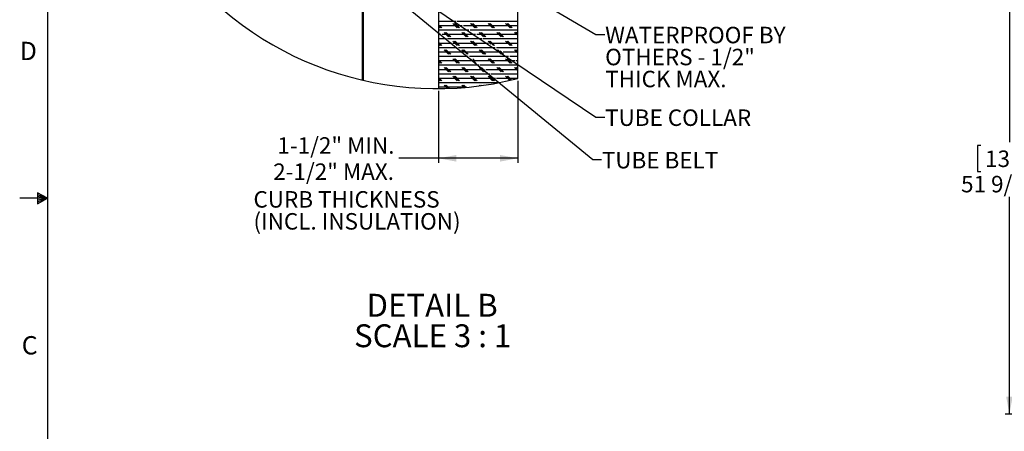
# Model space of a CAD drawing. Extents: x 2 to 154, y 1 to 99.
# Drawn here: x 2 to 58, y 37 to 60 of the extents above; entities that cross this region are included whole.
import ezdxf

# ---------------------------------------------------------------- set-up
doc = ezdxf.new("R2010")
doc.units = 0
doc.header["$MEASUREMENT"] = 0
doc.linetypes.add('SLD-SOLID', pattern=[0])
doc.layers.get('0').update_dxf_attribs({"linetype": 'CONTINUOUS'})
doc.styles.add('SLDTEXTSTYLE0', font='GOTHICB.TTF', dxfattribs={"width": 0.913})
doc.styles.add('SLDTEXTSTYLE1', font='GOTHIC.TTF', dxfattribs={"width": 0.913})
doc.styles.get("Standard").update_dxf_attribs({"font": 'GOTHIC.TTF'})
doc.dimstyles.new('SLDDIMSTYLE11', dxfattribs={"dimtxt": 0.9375, "dimasz": 1, "dimexe": 0, "dimexo": 0.0625, "dimgap": 0.234375, "dimtad": 0, "dimtih": 1, "dimtoh": 1, "dimlfac": 0.333333, "dimrnd": 1e-09, "dimzin": 12, "dimtxsty": 'SLDTEXTSTYLE1', "dimsah": 1, "dimcen": 0.09, "dimazin": 3, "dimtfac": 1, "dimtofl": 0, "dimtmove": 0, "dimatfit": 3, "dimtolj": 1, "dimtzin": 12})
doc.dimstyles.new('SLDDIMSTYLE2', dxfattribs={"dimtxt": 0.9375, "dimasz": 1, "dimexe": 0, "dimexo": 0.0625, "dimgap": 0.234375, "dimtad": 0, "dimtih": 1, "dimtoh": 1, "dimlfac": 2, "dimrnd": 1e-09, "dimzin": 12, "dimtxsty": 'SLDTEXTSTYLE1', "dimsah": 1, "dimcen": 0.09, "dimazin": 3, "dimtfac": 1, "dimtofl": 0, "dimtmove": 0, "dimatfit": 3, "dimtolj": 1, "dimtzin": 12})
doc.dimstyles.new('SLDDIMSTYLE8', dxfattribs={"dimtxt": 0, "dimasz": 1, "dimexe": 0, "dimexo": 0.0625, "dimgap": 0, "dimtad": 0, "dimtih": 1, "dimtoh": 1, "dimdec": 0, "dimrnd": 1e-09, "dimzin": 0, "dimtxsty": 'STANDARD', "dimsah": 1, "dimcen": 0.09, "dimazin": 3, "dimtfac": 1, "dimtdec": 0, "dimtofl": 0, "dimtmove": 0, "dimatfit": 3, "dimtolj": 1, "dimtzin": 0})
doc.dimstyles.new('SLDDIMSTYLE9', dxfattribs={"dimtxt": 0, "dimasz": 0.375, "dimexe": 0, "dimexo": 0.0625, "dimgap": 0, "dimtad": 0, "dimtih": 1, "dimtoh": 1, "dimdec": 0, "dimrnd": 1e-09, "dimzin": 0, "dimtxsty": 'STANDARD', "dimblk1": 'DOT', "dimblk2": 'DOT', "dimsah": 1, "dimcen": 0.09, "dimazin": 3, "dimtfac": 0.375, "dimtdec": 0, "dimtofl": 0, "dimtmove": 0, "dimatfit": 3, "dimtolj": 1, "dimtzin": 0})

# ---------------------------------------------------------------- blocks, each defined once
blk = doc.blocks.new('_D_9')
at = {"color": 7, "linetype": 'SLD-SOLID'}
for p, q in [((70.412, 63.423), (57.921, 63.423)), ((58.171, 63.423), (58.171, 53.112)), ((56.548, 52.922), (56.357, 52.922)), ((56.357, 52.922), (56.357, 51.432)), ((59.794, 52.922), (59.984, 52.922)), ((59.984, 52.922), (59.984, 51.432)), ((56.357, 51.432), (56.548, 51.432)), ((59.984, 51.432), (59.794, 51.432)), ((58.171, 37.64), (58.171, 49.992)), ((72.006, 37.64), (57.921, 37.64))]:
    blk.add_line(p, q, dxfattribs=at)
for points in [[(58.171, 63.423), (57.983, 62.423), (58.358, 62.423)], [(58.171, 37.64), (58.358, 38.64), (57.983, 38.64)]]:
    blk.add_solid(points, dxfattribs=at)
at = {"color": 7, "linetype": 'SLD-SOLID', "char_height": 0.9375, "attachment_point": 1, "style": 'SLDTEXTSTYLE1'}
for s, insert in [('1310', (56.785, 52.63, 1.141)), ('51 9/16"', (55.419, 51.19, 1.141))]:
    blk.add_mtext(s, dxfattribs=dict(at, insert=insert))
blk = doc.blocks.new('SW_HATCH_0')
at = {"color": 0, "linetype": 'SLD-SOLID'}
for p, q in [((-8.773, -8.976), (-8.813, -8.936)), ((-8.762, -8.965), (-8.813, -9.016)), ((-8.762, -9.164), (-8.813, -9.113)), ((-8.762, -9.142), (-8.813, -9.193)), ((-8.762, -9.34), (-8.813, -9.289)), ((-8.762, -9.319), (-8.813, -9.37)), ((-8.762, -9.496), (-8.813, -9.547)), ((-3.52, -9), (-4.49, -9)), ((-4.303, -9.375), (-4.49, -9.188)), ((-4.365, -9.375), (-4.49, -9.25)), ((-3.145, -9.25), (-4.49, -9.25)), ((-4.428, -9.375), (-4.49, -9.313)), ((-2.77, -9.5), (-4.49, -9.5)), ((-3.428, -9.375), (-3.678, -9.125)), ((-3.365, -9.375), (-3.615, -9.125)), ((-3.303, -9.375), (-3.553, -9.125)), ((0.01, -9), (-3.449, -9)), ((0.01, -9.25), (-3.074, -9.25)), ((0.01, -9.5), (-2.699, -9.5)), ((-2.428, -9.375), (-2.678, -9.125)), ((-2.365, -9.375), (-2.615, -9.125)), ((-2.303, -9.375), (-2.553, -9.125)), ((-1.428, -9.375), (-1.678, -9.125)), ((-1.365, -9.375), (-1.615, -9.125)), ((-1.303, -9.375), (-1.553, -9.125)), ((-0.428, -9.375), (-0.678, -9.125)), ((-0.365, -9.375), (-0.615, -9.125)), ((-0.303, -9.375), (-0.553, -9.125)), ((-8.773, -9.683), (-8.813, -9.643)), ((-8.762, -9.673), (-8.813, -9.724)), ((-8.762, -9.871), (-8.813, -9.82)), ((-8.762, -9.849), (-8.813, -9.9)), ((-8.762, -10.047), (-8.813, -9.996)), ((-8.762, -10.026), (-8.813, -10.077)), ((-4.357, -9.75), (-4.49, -9.75)), ((-4.047, -10), (-4.49, -10)), ((-2.395, -9.75), (-4.294, -9.75)), ((-3.928, -9.875), (-4.178, -9.625)), ((-3.865, -9.875), (-4.115, -9.625)), ((-3.803, -9.875), (-4.053, -9.625)), ((-2.02, -10), (-3.984, -10)), ((-2.928, -9.875), (-3.178, -9.625)), ((-2.865, -9.875), (-3.115, -9.625)), ((-2.803, -9.875), (-3.053, -9.625)), ((0.01, -9.75), (-2.324, -9.75)), ((-1.928, -9.875), (-2.178, -9.625)), ((-1.865, -9.875), (-2.115, -9.625)), ((-1.803, -9.875), (-2.053, -9.625)), ((0.01, -10), (-1.949, -10)), ((-0.928, -9.875), (-1.178, -9.625)), ((-0.865, -9.875), (-1.115, -9.625)), ((-0.803, -9.875), (-1.053, -9.625)), ((0.01, -9.813), (-0.178, -9.625)), ((0.01, -9.75), (-0.115, -9.625)), ((0.01, -9.688), (-0.053, -9.625)), ((-8.762, -10.203), (-8.813, -10.254)), ((-8.773, -10.39), (-8.813, -10.35)), ((-8.762, -10.38), (-8.813, -10.431)), ((-8.762, -10.578), (-8.813, -10.527)), ((-8.762, -10.556), (-8.813, -10.607)), ((-4.303, -10.375), (-4.49, -10.187)), ((-4.365, -10.375), (-4.49, -10.25)), ((-3.736, -10.25), (-4.49, -10.25)), ((-4.428, -10.375), (-4.49, -10.313)), ((-3.426, -10.5), (-4.49, -10.5)), ((-3.928, -10.875), (-4.178, -10.625)), ((-3.865, -10.875), (-4.115, -10.625)), ((-3.803, -10.875), (-4.053, -10.625)), ((-3.428, -10.375), (-3.678, -10.125)), ((-1.644, -10.25), (-3.673, -10.25)), ((-3.365, -10.375), (-3.615, -10.125)), ((-3.303, -10.375), (-3.553, -10.125)), ((-1.269, -10.5), (-3.363, -10.5)), ((-3.054, -10.749), (-3.178, -10.625)), ((-2.865, -10.875), (-3.115, -10.625)), ((-2.803, -10.875), (-3.053, -10.625)), ((-2.428, -10.375), (-2.678, -10.125)), ((-2.365, -10.375), (-2.615, -10.125)), ((-2.303, -10.375), (-2.553, -10.125)), ((-1.928, -10.875), (-2.178, -10.625)), ((-1.865, -10.875), (-2.115, -10.625)), ((-1.803, -10.875), (-2.053, -10.625)), ((-1.511, -10.291), (-1.678, -10.125)), ((-1.365, -10.375), (-1.615, -10.125)), ((0.01, -10.25), (-1.573, -10.25)), ((-1.303, -10.375), (-1.553, -10.125)), ((0.01, -10.5), (-1.198, -10.5)), ((-0.928, -10.875), (-1.178, -10.625)), ((-0.865, -10.875), (-1.115, -10.625)), ((-0.428, -10.375), (-0.678, -10.125)), ((-0.365, -10.375), (-0.615, -10.125)), ((-0.303, -10.375), (-0.553, -10.125)), ((0.01, -10.813), (-0.178, -10.625)), ((0.01, -10.75), (-0.115, -10.625)), ((0.01, -10.688), (-0.053, -10.625)), ((-8.762, -10.755), (-8.813, -10.704)), ((-8.762, -10.733), (-8.813, -10.784)), ((-8.762, -10.91), (-8.813, -10.961)), ((-8.773, -11.097), (-8.813, -11.057)), ((-8.762, -11.087), (-8.813, -11.138)), ((-3.115, -10.75), (-4.49, -10.75)), ((-2.805, -11), (-4.49, -11)), ((-4.303, -11.375), (-4.49, -11.188)), ((-3.428, -11.375), (-3.678, -11.125)), ((-3.365, -11.375), (-3.615, -11.125)), ((-3.303, -11.375), (-3.553, -11.125)), ((-0.894, -10.75), (-3.052, -10.75)), ((-0.519, -11), (-2.742, -11)), ((-2.428, -11.375), (-2.678, -11.125)), ((-2.413, -11.265), (-2.553, -11.125)), ((-1.428, -11.375), (-1.678, -11.125)), ((-1.365, -11.375), (-1.615, -11.125)), ((-1.303, -11.375), (-1.553, -11.125)), ((-0.803, -10.875), (-0.995, -10.683)), ((0.01, -10.75), (-0.823, -10.75)), ((-0.428, -11.375), (-0.678, -11.125)), ((-0.365, -11.375), (-0.615, -11.125)), ((-0.303, -11.375), (-0.553, -11.125)), ((0.01, -11), (-0.448, -11)), ((-8.762, -11.285), (-8.813, -11.234)), ((-8.762, -11.264), (-8.813, -11.315)), ((-8.762, -11.462), (-8.813, -11.411)), ((-8.762, -11.44), (-8.813, -11.491)), ((-8.762, -11.617), (-8.813, -11.668)), ((-4.365, -11.375), (-4.49, -11.25)), ((-2.494, -11.25), (-4.49, -11.25)), ((-4.428, -11.375), (-4.49, -11.312)), ((-2.184, -11.5), (-4.49, -11.5)), ((-1.873, -11.75), (-4.49, -11.75)), ((-3.928, -11.875), (-4.178, -11.625)), ((-3.865, -11.875), (-4.115, -11.625)), ((-3.803, -11.875), (-4.053, -11.625)), ((-2.928, -11.875), (-3.178, -11.625)), ((-2.865, -11.875), (-3.115, -11.625)), ((-2.803, -11.875), (-3.053, -11.625)), ((-2.365, -11.375), (-2.474, -11.266)), ((-0.144, -11.25), (-2.431, -11.25)), ((-1.928, -11.875), (-2.178, -11.625)), ((0.01, -11.5), (-2.121, -11.5)), ((-1.865, -11.875), (-2.115, -11.625)), ((-1.803, -11.875), (-2.053, -11.625)), ((0.01, -11.75), (-1.81, -11.75)), ((-0.928, -11.875), (-1.178, -11.625)), ((-0.865, -11.875), (-1.115, -11.625)), ((-0.803, -11.875), (-1.053, -11.625)), ((0.01, -11.813), (-0.178, -11.625)), ((0.01, -11.75), (-0.115, -11.625)), ((0.01, -11.25), (-0.073, -11.25)), ((0.01, -11.688), (-0.053, -11.625)), ((-8.773, -11.805), (-8.813, -11.764)), ((-8.762, -11.794), (-8.813, -11.845)), ((-8.762, -11.992), (-8.813, -11.941)), ((-8.762, -11.971), (-8.813, -12.022)), ((-8.762, -12.169), (-8.813, -12.118)), ((-8.762, -12.147), (-8.813, -12.198)), ((-8.762, -12.324), (-8.791, -12.353)), ((-1.562, -12), (-4.49, -12)), ((-4.303, -12.375), (-4.49, -12.188)), ((-4.365, -12.375), (-4.49, -12.25)), ((-1.252, -12.25), (-4.49, -12.25)), ((-4.428, -12.375), (-4.49, -12.313)), ((-3.428, -12.375), (-3.678, -12.125)), ((-3.365, -12.375), (-3.615, -12.125)), ((-3.303, -12.375), (-3.553, -12.125)), ((-2.428, -12.375), (-2.678, -12.125)), ((-2.365, -12.375), (-2.615, -12.125)), ((-2.303, -12.375), (-2.553, -12.125)), ((-1.428, -12.375), (-1.678, -12.125)), ((-1.365, -12.375), (-1.615, -12.125)), ((-1.303, -12.375), (-1.553, -12.125)), ((0.01, -12), (-1.5, -12)), ((0.003, -12.25), (-1.189, -12.25)), ((-0.444, -12.358), (-0.678, -12.125)), ((-0.394, -12.346), (-0.615, -12.125)), ((-0.343, -12.335), (-0.553, -12.125)), ((-1.123, -12.5), (-4.49, -12.5)), ((-2.905, -12.75), (-4.49, -12.75)), ((-3.985, -12.817), (-4.178, -12.625)), ((-3.925, -12.815), (-4.115, -12.625)), ((-3.865, -12.813), (-4.053, -12.625)), ((-3.041, -12.762), (-3.178, -12.625)), ((-2.983, -12.757), (-3.115, -12.625)), ((-2.926, -12.752), (-3.053, -12.625)), ((-2.139, -12.664), (-2.178, -12.625)), ((-2.084, -12.656), (-2.115, -12.625)), ((-2.029, -12.649), (-2.053, -12.625))]:
    blk.add_line(p, q, dxfattribs=at)
blk = doc.blocks.new('_D_11')
at = {"color": 7, "linetype": 'SLD-SOLID'}
for p, q in [((30.195, 56.603), (30.195, 51.938)), ((25.695, 56.024), (25.695, 51.938)), ((25.695, 52.188), (23.427, 52.188)), ((30.195, 52.188), (25.695, 52.188))]:
    blk.add_line(p, q, dxfattribs=at)
for points in [[(25.695, 52.188), (26.695, 52.001), (26.695, 52.376)], [(30.195, 52.188), (29.195, 52.376), (29.195, 52.001)]]:
    blk.add_solid(points, dxfattribs=at)
at = {"color": 7, "linetype": 'SLD-SOLID', "char_height": 0.9375, "attachment_point": 1, "style": 'SLDTEXTSTYLE1'}
for s, insert in [('1-1/2" MIN.', (16.522, 53.386, 6.845)), ('2-1/2" MAX.', (16.283, 51.896, 6.845))]:
    blk.add_mtext(s, dxfattribs=dict(at, insert=insert))
blk = doc.blocks.new('SW_NOTE_8')
at = {"color": 0, "linetype": 'SLD-SOLID', "attachment_point": 2, "style": 'SLDTEXTSTYLE0'}
for s, insert, char_height in [('DETAIL B ', (3.621, 1.663), 1.3021), ('SCALE 3 : 1', (3.651, -0.073), 1.30208)]:
    blk.add_mtext(s, dxfattribs=dict(at, insert=insert, char_height=char_height))
blk = doc.blocks.new('SW_NOTE_10')
at = {"color": 0, "linetype": 'CONTINUOUS', "char_height": 0.9375, "attachment_point": 1, "style": 'SLDTEXTSTYLE1'}
for s, insert in [('WATERPROOF BY', (0.023, 0.434)), ('OTHERS - 1/2" ', (0.023, -0.816)), ('THICK MAX.', (0.023, -2.066))]:
    blk.add_mtext(s, dxfattribs=dict(at, insert=insert))
blk = doc.blocks.new('_DOT')
at = {"color": 0, "linetype": 'BYBLOCK'}
blk.add_line((-0.5, 0), (-1, 0), dxfattribs=at)
at = {"color": 0, "linetype": 'BYBLOCK', "const_width": 0.5}
blk.add_lwpolyline([(-0.25, 0, 1), (0.25, 0, 1)], format="xyb", close=True, dxfattribs=at)
blk = doc.blocks.new('SW_NOTE_11')
at = {"color": 0, "linetype": 'CONTINUOUS', "char_height": 0.9375, "attachment_point": 1, "style": 'SLDTEXTSTYLE1'}
for s, insert in [('CURB THICKNESS', (0, 1.198)), ('(INCL. INSULATION)', (0, -0.052))]:
    blk.add_mtext(s, dxfattribs=dict(at, insert=insert))

msp = doc.modelspace()

# ---------------------------------------------------------------- linework, layer by layer
at = {"color": 7, "linetype": 'SLD-SOLID'}
for p, q in [((3.4349, 97.1711), (3.4349, 2.6711)), ((25.6949, 68.8961), (25.6949, 56.1488)), ((30.1949, 56.7277), (30.1949, 68.8961)), ((21.372, 56.6278), (21.372, 64.4711)), ((21.423, 56.6161), (21.423, 64.4711)), ((3.4349, 49.9211), (1.8599, 49.9211)), ((2.877, 50.216), (2.877, 49.5914)), ((3.4349, 49.9211), (2.877, 50.216)), ((2.877, 50.1329), (3.4349, 49.9211)), ((2.877, 50.0251), (3.4349, 49.9211)), ((2.877, 49.5914), (3.4349, 49.9211)), ((2.877, 49.7142), (3.4349, 49.9211)), ((2.877, 49.8344), (3.4349, 49.9211))]:
    msp.add_line(p, q, dxfattribs=at)
msp.add_arc((25.5778, 74.8377), 18.6893, 149.12936, 284.30279, dxfattribs=at)

# ---------------------------------------------------------------- block references
for name, p in [('SW_HATCH_0', (30.185, 68.9761)), ('SW_NOTE_8', (21.7041, 42.8188))]:
    msp.add_blockref(name, p, dxfattribs=at)
at = {"color": 7, "linetype": 'CONTINUOUS'}
for name, p in [('SW_NOTE_10', (35.1469, 59.2328)), ('SW_NOTE_11', (15.1601, 49.1235))]:
    msp.add_blockref(name, p, dxfattribs=at)

# ---------------------------------------------------------------- texts
at = {"color": 7, "linetype": 'CONTINUOUS', "attachment_point": 1, "style": 'SLDTEXTSTYLE1'}
for s, insert, char_height in [('D', (1.8599, 58.8134), 1.0417), ('D', (1.8599, 58.8134), 1.0417), ('TUBE COLLAR', (35.1655, 54.967), 0.9375), ('TUBE BELT', (34.9802, 52.5507), 0.9375), ('C', (1.9744, 42.0746), 1.0417), ('C', (1.9744, 42.0746), 1.0417)]:
    msp.add_mtext(s, dxfattribs=dict(at, insert=insert, char_height=char_height))

# ---------------------------------------------------------------- dimensions: what is measured, and where the dimension line sits
at = {"color": 7, "linetype": 'SLD-SOLID'}
dim = msp.add_linear_dim(base=(58.1706, 37.6399), p1=(70.5373, 63.4235), p2=(72.1313, 37.6399), angle=90, dimstyle='SLDDIMSTYLE2', dxfattribs=at)
dim.commit()
dim.dimension.update_dxf_attribs({"geometry": '_D_9', "text_midpoint": (58.1706, 51.5522), "dimtype": 160})
dim = msp.add_linear_dim(base=(30.1949, 52.1881), p1=(25.6949, 56.1488), p2=(30.1949, 56.7277), text='1-1/2" MIN.\\P2-1/2" MAX.', dimstyle='SLDDIMSTYLE11', dxfattribs=at)
dim.commit()
dim.dimension.update_dxf_attribs({"geometry": '_D_11', "text_midpoint": (19.7599, 52.1881), "dimtype": 160})

# ---------------------------------------------------------------- leaders
at = {"color": 7, "linetype": 'CONTINUOUS'}
for points, dimstyle in [([(17.8615, 65.866), (34.6422, 54.529), (35.1422, 54.529)], 'SLDDIMSTYLE9'), ([(22.6157, 61.8373), (34.4598, 52.1163), (34.9598, 52.1163)], 'SLDDIMSTYLE8'), ([(31.4259, 61.1035), (34.6469, 59.2328), (35.1469, 59.2328)], 'SLDDIMSTYLE9')]:
    msp.add_leader(points, dimstyle=dimstyle, dxfattribs=at)

doc.saveas('drawing.dxf')
